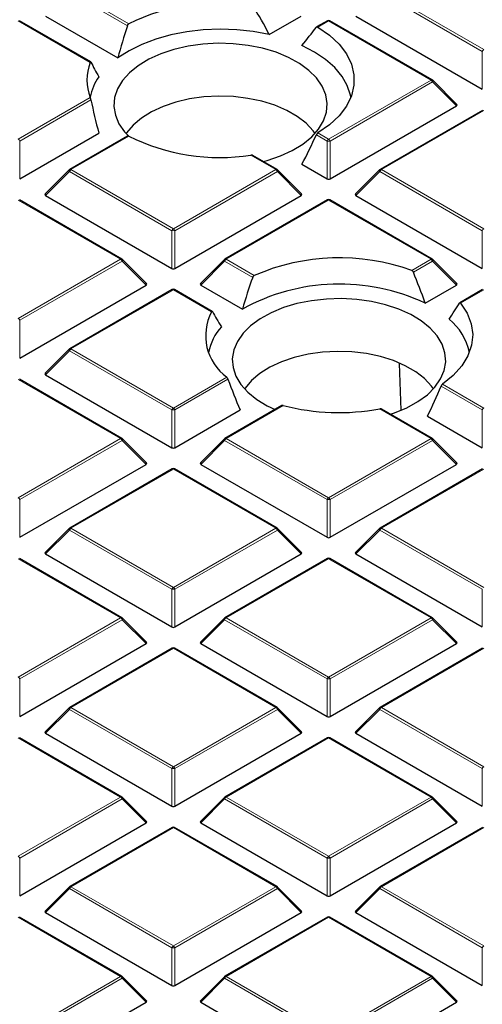
# Model space of a CAD drawing. Units: millimetres. Extents: x -42 to 437, y -35 to 369.
# Drawn here: x 286 to 296, y 179 to 199 of the extents above; entities that cross this region are included whole.
import ezdxf

# ---------------------------------------------------------------- set-up
doc = ezdxf.new("R2010")
doc.units = ezdxf.units.MM

msp = doc.modelspace()

# ---------------------------------------------------------------- linework, layer by layer
at = {"color": 8, "linetype": 'Continuous', "lineweight": 18}
for p, q in [((288.7017, 198.8989), (287.5143, 199.5844)), ((287.5449, 199.6225), (288.7315, 198.9375)), ((295.9788, 198.3718), (293.8783, 199.5844)), ((293.9089, 199.6225), (296.0094, 198.4099)), ((287.9417, 198.1448), (286.4635, 198.9982)), ((292.8274, 198.9982), (292.6078, 198.8714)), ((294.9279, 197.7856), (292.8274, 198.9982)), ((295.9788, 197.5991), (295.9788, 198.3718)), ((292.8274, 196.573), (294.9279, 197.7856)), ((294.9586, 197.7475), (292.858, 196.5349)), ((295.4485, 197.2576), (294.9586, 197.7475)), ((286.4635, 196.573), (287.9417, 197.4263)), ((287.9555, 197.3785), (286.4941, 196.5349)), ((296.0094, 197.1613), (293.9089, 195.9486)), ((286.4941, 196.5349), (286.4941, 195.7621)), ((288.7315, 196.6336), (287.5449, 195.9486)), ((292.7968, 196.5349), (292.5763, 196.6622)), ((292.6078, 196.6998), (292.8274, 196.573)), ((292.7968, 195.7621), (292.7968, 196.5349)), ((292.858, 196.5349), (292.858, 195.7621)), ((291.746, 195.9486), (291.2346, 196.2438)), ((287.5449, 195.9486), (289.6454, 194.736)), ((289.6454, 194.736), (291.746, 195.9486)), ((293.9089, 195.9486), (296.0094, 194.736)), ((287.5143, 195.9106), (287.0244, 195.4206)), ((289.6148, 194.698), (287.5143, 195.9106)), ((291.7766, 195.9106), (289.6761, 194.698)), ((292.2665, 195.4206), (291.7766, 195.9106)), ((293.8783, 195.9106), (293.3884, 195.4206)), ((295.9788, 194.698), (293.8783, 195.9106)), ((288.564, 194.1117), (286.4635, 195.3243)), ((292.8274, 195.3243), (290.7269, 194.1117)), ((294.9279, 194.1117), (292.8274, 195.3243)), ((289.6148, 193.9252), (289.6148, 194.698)), ((289.6761, 194.698), (289.6761, 193.9252)), ((295.9788, 193.9252), (295.9788, 194.698)), ((286.4635, 192.8991), (288.564, 194.1117)), ((290.7269, 194.1117), (291.3036, 193.7788)), ((294.5311, 193.8827), (294.9279, 194.1117)), ((288.5946, 194.0736), (286.4941, 192.861)), ((289.0845, 193.5837), (288.5946, 194.0736)), ((290.6963, 194.0736), (290.2064, 193.5837)), ((291.2717, 193.7415), (290.6963, 194.0736)), ((294.9586, 194.0736), (294.5665, 193.8473)), ((295.4485, 193.5837), (294.9586, 194.0736)), ((289.6454, 193.4874), (287.5449, 192.2748)), ((290.4284, 193.0354), (289.6454, 193.4874)), ((296.0094, 193.4874), (295.5339, 193.2129)), ((286.4941, 192.861), (286.4941, 192.0883)), ((287.5143, 192.2367), (287.0244, 191.7468)), ((289.6148, 191.0241), (287.5143, 192.2367)), ((287.5449, 192.2748), (289.6454, 191.0622)), ((289.6454, 191.0622), (290.7389, 191.6934)), ((288.564, 190.4379), (286.4635, 191.6505)), ((290.7648, 191.6526), (289.6761, 191.0241)), ((295.9788, 191.0241), (295.1331, 191.5123)), ((295.1625, 191.5511), (296.0094, 191.0622)), ((291.8991, 191.1146), (290.7269, 190.4379)), ((289.6148, 190.2514), (289.6148, 191.0241)), ((289.6761, 191.0241), (289.6761, 190.2514)), ((294.9279, 190.4379), (293.8748, 191.0459)), ((295.9788, 190.2514), (295.9788, 191.0241)), ((286.4635, 189.2253), (288.564, 190.4379)), ((288.5946, 190.3998), (286.4941, 189.1872)), ((289.0845, 189.9099), (288.5946, 190.3998)), ((290.6963, 190.3998), (290.2064, 189.9099)), ((292.7968, 189.1872), (290.6963, 190.3998)), ((290.7269, 190.4379), (292.8274, 189.2253)), ((292.8274, 189.2253), (294.9279, 190.4379)), ((294.9586, 190.3998), (292.858, 189.1872)), ((295.4485, 189.9099), (294.9586, 190.3998)), ((289.6454, 189.8136), (287.5449, 188.601)), ((291.746, 188.601), (289.6454, 189.8136)), ((296.0094, 189.8136), (293.9089, 188.601)), ((286.4941, 189.1872), (286.4941, 188.4145)), ((292.7968, 188.4145), (292.7968, 189.1872)), ((292.858, 189.1872), (292.858, 188.4145)), ((287.5143, 188.5629), (287.0244, 188.073)), ((289.6148, 187.3503), (287.5143, 188.5629)), ((287.5449, 188.601), (289.6454, 187.3884)), ((289.6454, 187.3884), (291.746, 188.601)), ((291.7766, 188.5629), (289.6761, 187.3503)), ((292.2665, 188.073), (291.7766, 188.5629)), ((293.8783, 188.5629), (293.3884, 188.073)), ((295.9788, 187.3503), (293.8783, 188.5629)), ((293.9089, 188.601), (296.0094, 187.3884)), ((288.564, 186.7641), (286.4635, 187.9767)), ((292.8274, 187.9767), (290.7269, 186.7641)), ((294.9279, 186.7641), (292.8274, 187.9767)), ((289.6148, 186.5775), (289.6148, 187.3503)), ((289.6761, 187.3503), (289.6761, 186.5775)), ((295.9788, 186.5775), (295.9788, 187.3503)), ((286.4635, 185.5515), (288.564, 186.7641)), ((288.5946, 186.726), (286.4941, 185.5134)), ((289.0845, 186.236), (288.5946, 186.726)), ((290.6963, 186.726), (290.2064, 186.236)), ((292.7968, 185.5134), (290.6963, 186.726)), ((290.7269, 186.7641), (292.8274, 185.5515)), ((292.8274, 185.5515), (294.9279, 186.7641)), ((294.9586, 186.726), (292.858, 185.5134)), ((295.4485, 186.236), (294.9586, 186.726)), ((289.6454, 186.1397), (287.5449, 184.9271)), ((291.746, 184.9271), (289.6454, 186.1397)), ((296.0094, 186.1397), (293.9089, 184.9271)), ((286.4941, 185.5134), (286.4941, 184.7406)), ((292.7968, 184.7406), (292.7968, 185.5134)), ((292.858, 185.5134), (292.858, 184.7406)), ((287.5143, 184.8891), (287.0244, 184.3991)), ((289.6148, 183.6764), (287.5143, 184.8891)), ((287.5449, 184.9271), (289.6454, 183.7145)), ((289.6454, 183.7145), (291.746, 184.9271)), ((291.7766, 184.8891), (289.6761, 183.6764)), ((292.2665, 184.3991), (291.7766, 184.8891)), ((293.8783, 184.8891), (293.3884, 184.3991)), ((295.9788, 183.6764), (293.8783, 184.8891)), ((293.9089, 184.9271), (296.0094, 183.7145)), ((288.564, 183.0902), (286.4635, 184.3028)), ((292.8274, 184.3028), (290.7269, 183.0902)), ((294.9279, 183.0902), (292.8274, 184.3028)), ((289.6148, 182.9037), (289.6148, 183.6764)), ((289.6761, 183.6764), (289.6761, 182.9037)), ((295.9788, 182.9037), (295.9788, 183.6764)), ((286.4635, 181.8776), (288.564, 183.0902)), ((288.5946, 183.0521), (286.4941, 181.8395)), ((289.0845, 182.5622), (288.5946, 183.0521)), ((290.6963, 183.0521), (290.2064, 182.5622)), ((292.7968, 181.8395), (290.6963, 183.0521)), ((290.7269, 183.0902), (292.8274, 181.8776)), ((292.8274, 181.8776), (294.9279, 183.0902)), ((294.9586, 183.0521), (292.858, 181.8395)), ((295.4485, 182.5622), (294.9586, 183.0521)), ((289.6454, 182.4659), (287.5449, 181.2533)), ((291.746, 181.2533), (289.6454, 182.4659)), ((296.0094, 182.4659), (293.9089, 181.2533)), ((286.4941, 181.8395), (286.4941, 181.0668)), ((292.7968, 181.0668), (292.7968, 181.8395)), ((292.858, 181.8395), (292.858, 181.0668)), ((287.5143, 181.2152), (287.0244, 180.7253)), ((289.6148, 180.0026), (287.5143, 181.2152)), ((287.5449, 181.2533), (289.6454, 180.0407)), ((289.6454, 180.0407), (291.746, 181.2533)), ((291.7766, 181.2152), (289.6761, 180.0026)), ((292.2665, 180.7253), (291.7766, 181.2152)), ((293.8783, 181.2152), (293.3884, 180.7253)), ((295.9788, 180.0026), (293.8783, 181.2152)), ((293.9089, 181.2533), (296.0094, 180.0407)), ((288.564, 179.4164), (286.4635, 180.629)), ((292.8274, 180.629), (290.7269, 179.4164)), ((294.9279, 179.4164), (292.8274, 180.629)), ((289.6148, 179.2299), (289.6148, 180.0026)), ((289.6761, 180.0026), (289.6761, 179.2299)), ((295.9788, 179.2299), (295.9788, 180.0026)), ((286.4635, 178.2038), (288.564, 179.4164)), ((288.5946, 179.3783), (286.4941, 178.1657)), ((289.0845, 178.8884), (288.5946, 179.3783)), ((290.6963, 179.3783), (290.2064, 178.8884)), ((292.7968, 178.1657), (290.6963, 179.3783)), ((290.7269, 179.4164), (292.8274, 178.2038)), ((292.8274, 178.2038), (294.9279, 179.4164)), ((294.9586, 179.3783), (292.858, 178.1657)), ((295.4485, 178.8884), (294.9586, 179.3783))]:
    msp.add_line(p, q, dxfattribs=at)
at = {"color": 7, "linetype": 'Continuous', "lineweight": 25}
for p, q in [((287.9525, 198.1555), (286.4885, 199.0006)), ((287.0244, 199.0945), (288.5063, 198.239)), ((291.6104, 198.7157), (292.2665, 199.0945)), ((292.8024, 199.0006), (292.5824, 198.8736)), ((294.9529, 197.788), (292.8524, 199.0006)), ((293.3884, 199.0945), (295.9788, 197.5991)), ((295.4564, 197.287), (294.9633, 197.7801)), ((292.858, 195.7621), (295.4485, 197.2576)), ((295.9844, 197.1637), (293.8839, 195.9511)), ((286.4941, 195.7621), (288.117, 196.6991)), ((288.7068, 196.6363), (287.5199, 195.9511)), ((291.771, 195.9511), (291.2737, 196.2382)), ((287.5096, 195.9432), (287.0165, 195.4501)), ((292.2744, 195.4501), (291.7813, 195.9432)), ((292.2818, 196.0594), (292.7968, 195.7621)), ((293.8735, 195.9432), (293.3805, 195.4501)), ((288.589, 194.1142), (286.4885, 195.3268)), ((287.0244, 195.4206), (289.6148, 193.9252)), ((289.6761, 193.9252), (292.2665, 195.4206)), ((292.8024, 195.3268), (290.7019, 194.1142)), ((294.9529, 194.1142), (292.8524, 195.3268)), ((293.3884, 195.4206), (295.9788, 193.9252)), ((289.0924, 193.6132), (288.5993, 194.1063)), ((290.6916, 194.1063), (290.1985, 193.6132)), ((295.4564, 193.6132), (294.9633, 194.1063)), ((286.4941, 192.0883), (289.0845, 193.5837)), ((290.2064, 193.5837), (291.0589, 193.0916)), ((294.8065, 193.2131), (295.4485, 193.5837)), ((289.6205, 193.4899), (287.5199, 192.2773)), ((290.4418, 193.0446), (289.6704, 193.4899)), ((295.9844, 193.4899), (295.5169, 193.22)), ((287.5096, 192.2693), (287.0165, 191.7763)), ((294.3175, 191.0223), (294.2779, 191.9735)), ((287.0244, 191.7468), (289.6148, 190.2514)), ((288.589, 190.4404), (286.4885, 191.653)), ((291.8661, 191.1124), (290.7019, 190.4404)), ((289.6761, 190.2514), (291.0147, 191.0242)), ((294.9529, 190.4404), (293.9113, 191.0417)), ((294.856, 190.8996), (295.9788, 190.2514)), ((289.0924, 189.9393), (288.5993, 190.4324)), ((290.6916, 190.4324), (290.1985, 189.9393)), ((295.4564, 189.9393), (294.9633, 190.4324)), ((286.4941, 188.4145), (289.0845, 189.9099)), ((290.2064, 189.9099), (292.7968, 188.4145)), ((292.858, 188.4145), (295.4485, 189.9099)), ((289.6205, 189.8161), (287.5199, 188.6035)), ((291.771, 188.6035), (289.6704, 189.8161)), ((295.9844, 189.8161), (293.8839, 188.6035)), ((287.5096, 188.5955), (287.0165, 188.1024)), ((292.2744, 188.1024), (291.7813, 188.5955)), ((293.8735, 188.5955), (293.3805, 188.1024)), ((287.0244, 188.073), (289.6148, 186.5775)), ((289.6761, 186.5775), (292.2665, 188.073)), ((293.3884, 188.073), (295.9788, 186.5775)), ((288.589, 186.7665), (286.4885, 187.9791)), ((292.8024, 187.9791), (290.7019, 186.7665)), ((294.9529, 186.7665), (292.8524, 187.9791)), ((289.0924, 186.2655), (288.5993, 186.7586)), ((290.6916, 186.7586), (290.1985, 186.2655)), ((295.4564, 186.2655), (294.9633, 186.7586)), ((286.4941, 184.7406), (289.0845, 186.236)), ((290.2064, 186.236), (292.7968, 184.7406)), ((292.858, 184.7406), (295.4485, 186.236)), ((289.6205, 186.1422), (287.5199, 184.9296)), ((291.771, 184.9296), (289.6704, 186.1422)), ((295.9844, 186.1422), (293.8839, 184.9296)), ((287.5096, 184.9217), (287.0165, 184.4286)), ((292.2744, 184.4286), (291.7813, 184.9217)), ((293.8735, 184.9217), (293.3805, 184.4286)), ((288.589, 183.0927), (286.4885, 184.3053)), ((287.0244, 184.3991), (289.6148, 182.9037)), ((289.6761, 182.9037), (292.2665, 184.3991)), ((292.8024, 184.3053), (290.7019, 183.0927)), ((294.9529, 183.0927), (292.8524, 184.3053)), ((293.3884, 184.3991), (295.9788, 182.9037)), ((289.0924, 182.5917), (288.5993, 183.0847)), ((290.6916, 183.0847), (290.1985, 182.5917)), ((295.4564, 182.5917), (294.9633, 183.0847)), ((286.4941, 181.0668), (289.0845, 182.5622)), ((289.6205, 182.4684), (287.5199, 181.2558)), ((291.771, 181.2558), (289.6704, 182.4684)), ((290.2064, 182.5622), (292.7968, 181.0668)), ((292.858, 181.0668), (295.4485, 182.5622)), ((295.9844, 182.4684), (293.8839, 181.2558)), ((287.5096, 181.2478), (287.0165, 180.7547)), ((292.2744, 180.7547), (291.7813, 181.2478)), ((293.8735, 181.2478), (293.3805, 180.7547)), ((288.589, 179.4189), (286.4885, 180.6315)), ((287.0244, 180.7253), (289.6148, 179.2299)), ((289.6761, 179.2299), (292.2665, 180.7253)), ((292.8024, 180.6315), (290.7019, 179.4189)), ((294.9529, 179.4189), (292.8524, 180.6315)), ((293.3884, 180.7253), (295.9788, 179.2299)), ((289.0924, 178.9178), (288.5993, 179.4109)), ((290.6916, 179.4109), (290.1985, 178.9178)), ((295.4564, 178.9178), (294.9633, 179.4109)), ((286.4941, 177.393), (289.0845, 178.8884)), ((290.2064, 178.8884), (292.7968, 177.393)), ((292.858, 177.393), (295.4485, 178.8884))]:
    msp.add_line(p, q, dxfattribs=at)
at = {"color": 7, "linetype": 'Continuous', "lineweight": 25, "flags": 128}
for points in [[(291.6104, 198.7157), (291.2835, 198.7775), (290.9455, 198.8147), (290.6021, 198.8267), (290.2589, 198.8132), (289.9214, 198.7745), (289.5953, 198.7113), (289.2858, 198.6245), (288.9981, 198.5156), (288.7368, 198.3864), (288.5063, 198.239)], [(292.6078, 198.8714), (292.8466, 198.7033), (293.0434, 198.518), (293.1943, 198.3188), (293.2965, 198.1096), (293.348, 197.8943), (293.348, 197.6769), (293.2965, 197.4615), (293.1943, 197.2523), (293.0434, 197.0532), (292.8466, 196.8678), (292.6078, 196.6998)], [(292.7253, 196.9484), (292.7844, 197.1253), (292.7992, 197.3053), (292.7695, 197.4846), (292.696, 197.6597), (292.58, 197.827), (292.4239, 197.983), (292.231, 198.1247), (292.0051, 198.249), (291.7509, 198.3535), (291.4734, 198.4361), (291.1785, 198.495), (290.872, 198.5291), (290.5603, 198.5377), (290.2496, 198.5206), (289.9463, 198.4781), (289.6565, 198.4111), (289.3862, 198.321), (289.1409, 198.2097), (288.9255, 198.0793), (288.7445, 197.9325), (288.6014, 197.7723), (288.4994, 197.6021), (288.4403, 197.4252), (288.4255, 197.2452), (288.4551, 197.0658), (288.5287, 196.8907), (288.6447, 196.7234), (288.7221, 196.6396)], [(293.2858, 197.4335), (293.2776, 197.4743), (293.2114, 197.67), (293.1022, 197.8592), (292.9518, 198.0388), (292.7628, 198.2058), (292.5382, 198.3573), (292.2818, 198.491)], [(292.5496, 196.6887), (292.5098, 196.7438), (292.3661, 196.8981), (292.1851, 197.0387), (291.9706, 197.1625), (291.7271, 197.267), (291.4599, 197.3499), (291.1746, 197.4095), (290.8773, 197.4444), (290.5744, 197.454), (290.2723, 197.4381), (289.9774, 197.3969), (289.696, 197.3313), (289.4342, 197.2428), (289.1975, 197.1333), (288.991, 197.005), (288.819, 196.8607), (288.6852, 196.7035), (288.6751, 196.6887)], [(291.4837, 196.1169), (291.5681, 196.1393), (291.8384, 196.2294), (292.0838, 196.3408), (292.2992, 196.4712), (292.4802, 196.618), (292.6232, 196.7781), (292.7253, 196.9484)], [(295.1536, 192.3704), (295.0515, 192.5407), (294.9085, 192.7008), (294.7274, 192.8476), (294.5121, 192.978), (294.2667, 193.0894), (293.9964, 193.1794), (293.7067, 193.2464), (293.4034, 193.2889), (293.0927, 193.306), (292.7809, 193.2974), (292.4745, 193.2633), (292.1795, 193.2044), (291.9021, 193.1219), (291.6479, 193.0173), (291.422, 192.893), (291.229, 192.7514), (291.073, 192.5953), (290.957, 192.4281), (290.8834, 192.253), (290.8537, 192.0736), (290.8686, 191.8936), (290.9277, 191.7167), (291.0297, 191.5465), (291.1728, 191.3863), (291.3538, 191.2395), (291.5692, 191.1091), (291.7286, 191.0331)], [(295.5339, 193.2129), (295.6683, 193.0065), (295.7518, 192.7913), (295.7826, 192.5715), (295.7603, 192.3513), (295.6851, 192.1351), (295.5586, 191.927), (295.3833, 191.7311), (295.1625, 191.5511)], [(294.0934, 190.9366), (294.1791, 190.9653), (294.4334, 191.0698), (294.6593, 191.1941), (294.8522, 191.3357), (295.0083, 191.4918), (295.1243, 191.659), (295.1978, 191.8341), (295.2275, 192.0135), (295.2127, 192.1935), (295.1536, 192.3704)], [(294.9779, 191.4571), (294.9381, 191.5122), (294.7944, 191.6664), (294.6134, 191.807), (294.3989, 191.9308), (294.1554, 192.0353), (293.8882, 192.1183), (293.6029, 192.1778), (293.3056, 192.2128), (293.0027, 192.2224), (292.7005, 192.2064), (292.4057, 192.1652), (292.1243, 192.0997), (291.8625, 192.0112), (291.6258, 191.9016), (291.4193, 191.7733), (291.2473, 191.629), (291.1135, 191.4718), (291.1034, 191.4571)]]:
    msp.add_lwpolyline(points, dxfattribs=at)
at = {"color": 8, "linetype": 'Continuous', "lineweight": 18, "flags": 128}
for points in [[(294.9633, 197.7801), (294.9646, 197.7785), (294.9661, 197.7749), (294.9667, 197.7706), (294.9661, 197.7655), (294.9646, 197.7598), (294.962, 197.7538), (294.9586, 197.7475)], [(287.5143, 195.9106), (287.5108, 195.9169), (287.5083, 195.9229), (287.5067, 195.9286), (287.5062, 195.9336), (287.5067, 195.938), (287.5083, 195.9416), (287.5096, 195.9432)], [(291.7813, 195.9432), (291.7826, 195.9416), (291.7842, 195.938), (291.7847, 195.9336), (291.7842, 195.9286), (291.7826, 195.9229), (291.7801, 195.9169), (291.7766, 195.9106)], [(293.8783, 195.9106), (293.8748, 195.9169), (293.8722, 195.9229), (293.8707, 195.9286), (293.8702, 195.9336), (293.8707, 195.938), (293.8722, 195.9416), (293.8735, 195.9432)], [(288.5993, 194.1063), (288.6006, 194.1047), (288.6022, 194.1011), (288.6027, 194.0967), (288.6022, 194.0916), (288.6006, 194.086), (288.5981, 194.0799), (288.5946, 194.0736)], [(290.6963, 194.0736), (290.6928, 194.0799), (290.6903, 194.086), (290.6887, 194.0916), (290.6882, 194.0967), (290.6887, 194.1011), (290.6903, 194.1047), (290.6916, 194.1063)], [(294.9633, 194.1063), (294.9646, 194.1047), (294.9661, 194.1011), (294.9667, 194.0967), (294.9661, 194.0916), (294.9646, 194.086), (294.962, 194.0799), (294.9586, 194.0736)], [(287.5143, 192.2367), (287.5108, 192.243), (287.5083, 192.2491), (287.5067, 192.2547), (287.5062, 192.2598), (287.5067, 192.2642), (287.5083, 192.2678), (287.5096, 192.2693)], [(288.5993, 190.4324), (288.6006, 190.4308), (288.6022, 190.4273), (288.6027, 190.4229), (288.6022, 190.4178), (288.6006, 190.4122), (288.5981, 190.4061), (288.5946, 190.3998)], [(290.6963, 190.3998), (290.6928, 190.4061), (290.6903, 190.4122), (290.6887, 190.4178), (290.6882, 190.4229), (290.6887, 190.4273), (290.6903, 190.4308), (290.6916, 190.4324)], [(294.9633, 190.4324), (294.9646, 190.4308), (294.9661, 190.4273), (294.9667, 190.4229), (294.9661, 190.4178), (294.9646, 190.4122), (294.962, 190.4061), (294.9586, 190.3998)], [(287.5143, 188.5629), (287.5108, 188.5692), (287.5083, 188.5752), (287.5067, 188.5809), (287.5062, 188.586), (287.5067, 188.5904), (287.5083, 188.5939), (287.5096, 188.5955)], [(291.7813, 188.5955), (291.7826, 188.5939), (291.7842, 188.5904), (291.7847, 188.586), (291.7842, 188.5809), (291.7826, 188.5752), (291.7801, 188.5692), (291.7766, 188.5629)], [(293.8783, 188.5629), (293.8748, 188.5692), (293.8722, 188.5752), (293.8707, 188.5809), (293.8702, 188.586), (293.8707, 188.5904), (293.8722, 188.5939), (293.8735, 188.5955)], [(288.5993, 186.7586), (288.6006, 186.757), (288.6022, 186.7534), (288.6027, 186.7491), (288.6022, 186.744), (288.6006, 186.7383), (288.5981, 186.7323), (288.5946, 186.726)], [(290.6963, 186.726), (290.6928, 186.7323), (290.6903, 186.7383), (290.6887, 186.744), (290.6882, 186.7491), (290.6887, 186.7534), (290.6903, 186.757), (290.6916, 186.7586)], [(294.9633, 186.7586), (294.9646, 186.757), (294.9661, 186.7534), (294.9667, 186.7491), (294.9661, 186.744), (294.9646, 186.7383), (294.962, 186.7323), (294.9586, 186.726)], [(287.5143, 184.8891), (287.5108, 184.8954), (287.5083, 184.9014), (287.5067, 184.9071), (287.5062, 184.9121), (287.5067, 184.9165), (287.5083, 184.9201), (287.5096, 184.9217)], [(291.7813, 184.9217), (291.7826, 184.9201), (291.7842, 184.9165), (291.7847, 184.9121), (291.7842, 184.9071), (291.7826, 184.9014), (291.7801, 184.8954), (291.7766, 184.8891)], [(293.8783, 184.8891), (293.8748, 184.8954), (293.8722, 184.9014), (293.8707, 184.9071), (293.8702, 184.9121), (293.8707, 184.9165), (293.8722, 184.9201), (293.8735, 184.9217)], [(288.5993, 183.0847), (288.6006, 183.0832), (288.6022, 183.0796), (288.6027, 183.0752), (288.6022, 183.0701), (288.6006, 183.0645), (288.5981, 183.0584), (288.5946, 183.0521)], [(290.6963, 183.0521), (290.6928, 183.0584), (290.6903, 183.0645), (290.6887, 183.0701), (290.6882, 183.0752), (290.6887, 183.0796), (290.6903, 183.0832), (290.6916, 183.0847)], [(294.9633, 183.0847), (294.9646, 183.0832), (294.9661, 183.0796), (294.9667, 183.0752), (294.9661, 183.0701), (294.9646, 183.0645), (294.962, 183.0584), (294.9586, 183.0521)], [(287.5143, 181.2152), (287.5108, 181.2215), (287.5083, 181.2276), (287.5067, 181.2332), (287.5062, 181.2383), (287.5067, 181.2427), (287.5083, 181.2462), (287.5096, 181.2478)], [(291.7813, 181.2478), (291.7826, 181.2462), (291.7842, 181.2427), (291.7847, 181.2383), (291.7842, 181.2332), (291.7826, 181.2276), (291.7801, 181.2215), (291.7766, 181.2152)], [(293.8783, 181.2152), (293.8748, 181.2215), (293.8722, 181.2276), (293.8707, 181.2332), (293.8702, 181.2383), (293.8707, 181.2427), (293.8722, 181.2462), (293.8735, 181.2478)], [(288.5993, 179.4109), (288.6006, 179.4093), (288.6022, 179.4058), (288.6027, 179.4014), (288.6022, 179.3963), (288.6006, 179.3906), (288.5981, 179.3846), (288.5946, 179.3783)], [(290.6963, 179.3783), (290.6928, 179.3846), (290.6903, 179.3906), (290.6887, 179.3963), (290.6882, 179.4014), (290.6887, 179.4058), (290.6903, 179.4093), (290.6916, 179.4109)], [(294.9633, 179.4109), (294.9646, 179.4093), (294.9661, 179.4058), (294.9667, 179.4014), (294.9661, 179.3963), (294.9646, 179.3906), (294.962, 179.3846), (294.9586, 179.3783)]]:
    msp.add_lwpolyline(points, dxfattribs=at)
at = {"color": 7, "linetype": 'Continuous', "lineweight": 25}
for centre, radius, start, end in [((290.6042, 195.1433), 4.2312, 81.43116, 116.26996), ((292.8274, 198.9573), 0.05, 60.00269, 119.99731), ((288.8119, 197.7856), 0.9414, 157.56696, 202.43304), ((288.9796, 197.2367), 1.0592, 144.5246, 169.29355), ((294.9279, 197.7447), 0.05, 44.99845, 60.00269), ((290.6042, 200.4278), 4.2312, 243.73004, 278.56884), ((287.5449, 195.9078), 0.05, 119.99731, 135.00155), ((291.746, 195.9078), 0.05, 44.99845, 60.00269), ((293.9089, 195.9078), 0.05, 119.99731, 135.00155), ((292.8274, 195.2835), 0.05, 60.00269, 119.99731), ((288.564, 194.0709), 0.05, 44.99845, 60.00269), ((290.7269, 194.0709), 0.05, 119.99731, 135.00155), ((293.0481, 189.7661), 4.3755, 70.18824, 113.49705), ((294.9279, 194.0709), 0.05, 44.99845, 60.00269), ((289.6454, 193.4466), 0.05, 60.00269, 119.99731), ((293.0521, 189.4704), 4.1335, 64.88587, 118.82964), ((291.3614, 192.5444), 1.0543, 152.24124, 233.8145), ((291.4561, 191.9885), 1.1096, 138.22572, 168.91642), ((294.541, 191.9562), 1.1985, 11.82338, 50.79362), ((287.5449, 192.234), 0.05, 119.99731, 135.00155), ((293.0433, 195.5795), 4.6093, 255.62606, 280.39228), ((288.564, 190.3971), 0.05, 44.99845, 60.00269), ((290.7269, 190.3971), 0.05, 119.99731, 135.00155), ((294.9279, 190.3971), 0.05, 44.99845, 60.00269), ((289.6454, 189.7728), 0.05, 60.00269, 119.99731), ((287.5449, 188.5601), 0.05, 119.99731, 135.00155), ((291.746, 188.5601), 0.05, 44.99845, 60.00269), ((293.9089, 188.5601), 0.05, 119.99731, 135.00155), ((292.8274, 187.9358), 0.05, 60.00269, 119.99731), ((288.564, 186.7232), 0.05, 44.99845, 60.00269), ((290.7269, 186.7232), 0.05, 119.99731, 135.00155), ((294.9279, 186.7232), 0.05, 44.99845, 60.00269), ((289.6454, 186.0989), 0.05, 60.00269, 119.99731), ((287.5449, 184.8863), 0.05, 119.99731, 135.00155), ((291.746, 184.8863), 0.05, 44.99845, 60.00269), ((293.9089, 184.8863), 0.05, 119.99731, 135.00155), ((292.8274, 184.262), 0.05, 60.00269, 119.99731), ((288.564, 183.0494), 0.05, 44.99845, 60.00269), ((290.7269, 183.0494), 0.05, 119.99731, 135.00155), ((294.9279, 183.0494), 0.05, 44.99845, 60.00269), ((289.6454, 182.4251), 0.05, 60.00269, 119.99731), ((287.5449, 181.2125), 0.05, 119.99731, 135.00155), ((291.746, 181.2125), 0.05, 44.99845, 60.00269), ((293.9089, 181.2125), 0.05, 119.99731, 135.00155), ((292.8274, 180.5882), 0.05, 60.00269, 119.99731), ((288.564, 179.3756), 0.05, 44.99845, 60.00269), ((290.7269, 179.3756), 0.05, 119.99731, 135.00155), ((294.9279, 179.3756), 0.05, 44.99845, 60.00269)]:
    msp.add_arc(centre, radius, start, end, dxfattribs=at)
at = {"color": 8, "linetype": 'Continuous', "lineweight": 18}
for centre, radius, start, end in [((292.8128, 198.9776), 0.0253, 54.53278, 114.15676), ((292.8421, 198.9776), 0.0253, 65.84324, 125.46722), ((296.0508, 198.3453), 0.0767, 122.63797, 159.77289), ((294.9426, 197.765), 0.0253, 65.84324, 125.46722), ((294.8866, 197.7209), 0.0767, 20.22711, 57.36203), ((286.4221, 196.5083), 0.0767, 20.22711, 57.36203), ((292.8688, 196.5083), 0.0767, 122.63797, 159.77289), ((292.8274, 195.9018), 0.6338, 87.23102, 92.76898), ((292.786, 196.5083), 0.0767, 20.22711, 57.36203), ((287.5863, 195.884), 0.0767, 122.63797, 159.77289), ((287.5303, 195.9281), 0.0253, 54.53278, 114.15676), ((291.7606, 195.9281), 0.0253, 65.84324, 125.46722), ((291.7046, 195.884), 0.0767, 20.22711, 57.36203), ((293.9503, 195.884), 0.0767, 122.63797, 159.77289), ((293.8942, 195.9281), 0.0253, 54.53278, 114.15676), ((292.8128, 195.3038), 0.0253, 54.53278, 114.15676), ((292.8421, 195.3038), 0.0253, 65.84324, 125.46722), ((289.6868, 194.6714), 0.0767, 122.63797, 159.77289), ((289.6041, 194.6714), 0.0767, 20.22711, 57.36203), ((296.0508, 194.6714), 0.0767, 122.63797, 159.77289), ((289.6454, 194.0649), 0.6338, 87.23102, 92.76898), ((288.5786, 194.0912), 0.0253, 65.84324, 125.46722), ((288.5226, 194.0471), 0.0767, 20.22711, 57.36203), ((290.7683, 194.0471), 0.0767, 122.63797, 159.77289), ((290.7123, 194.0912), 0.0253, 54.53278, 114.15676), ((294.9426, 194.0912), 0.0253, 65.84324, 125.46722), ((294.8866, 194.0471), 0.0767, 20.22711, 57.36203), ((289.6308, 193.4668), 0.0253, 54.53278, 114.15676), ((289.6601, 193.4668), 0.0253, 65.84324, 125.46722), ((286.4221, 192.8345), 0.0767, 20.22711, 57.36203), ((287.5863, 192.2102), 0.0767, 122.63797, 159.77289), ((287.5303, 192.2542), 0.0253, 54.53278, 114.15676), ((289.6868, 190.9976), 0.0767, 122.63797, 159.77289), ((289.6454, 190.3911), 0.6338, 87.23102, 92.76898), ((289.6041, 190.9976), 0.0767, 20.22711, 57.36203), ((296.0508, 190.9976), 0.0767, 122.63797, 159.77289), ((288.5786, 190.4173), 0.0253, 65.84324, 125.46722), ((288.5226, 190.3733), 0.0767, 20.22711, 57.36203), ((290.7683, 190.3733), 0.0767, 122.63797, 159.77289), ((290.7123, 190.4173), 0.0253, 54.53278, 114.15676), ((294.9426, 190.4173), 0.0253, 65.84324, 125.46722), ((294.8866, 190.3733), 0.0767, 20.22711, 57.36203), ((289.6308, 189.793), 0.0253, 54.53278, 114.15676), ((289.6601, 189.793), 0.0253, 65.84324, 125.46722), ((286.4221, 189.1607), 0.0767, 20.22711, 57.36203), ((292.8688, 189.1607), 0.0767, 122.63797, 159.77289), ((292.8274, 188.5541), 0.6338, 87.23102, 92.76898), ((292.786, 189.1607), 0.0767, 20.22711, 57.36203), ((287.5863, 188.5364), 0.0767, 122.63797, 159.77289), ((287.5303, 188.5804), 0.0253, 54.53278, 114.15676), ((291.7606, 188.5804), 0.0253, 65.84324, 125.46722), ((291.7046, 188.5364), 0.0767, 20.22711, 57.36203), ((293.9503, 188.5364), 0.0767, 122.63797, 159.77289), ((293.8942, 188.5804), 0.0253, 54.53278, 114.15676), ((292.8128, 187.9561), 0.0253, 54.53278, 114.15676), ((292.8421, 187.9561), 0.0253, 65.84324, 125.46722), ((289.6868, 187.3238), 0.0767, 122.63797, 159.77289), ((289.6454, 186.7172), 0.6338, 87.23102, 92.76898), ((289.6041, 187.3238), 0.0767, 20.22711, 57.36203), ((288.5786, 186.7435), 0.0253, 65.84324, 125.46722), ((288.5226, 186.6994), 0.0767, 20.22711, 57.36203), ((290.7683, 186.6994), 0.0767, 122.63797, 159.77289), ((290.7123, 186.7435), 0.0253, 54.53278, 114.15676), ((294.9426, 186.7435), 0.0253, 65.84324, 125.46722), ((294.8866, 186.6994), 0.0767, 20.22711, 57.36203), ((289.6308, 186.1192), 0.0253, 54.53278, 114.15676), ((289.6601, 186.1192), 0.0253, 65.84324, 125.46722), ((286.4221, 185.4868), 0.0767, 20.22711, 57.36203), ((292.8688, 185.4868), 0.0767, 122.63797, 159.77289), ((292.8274, 184.8803), 0.6338, 87.23102, 92.76898), ((292.786, 185.4868), 0.0767, 20.22711, 57.36203), ((287.5863, 184.8625), 0.0767, 122.63797, 159.77289), ((287.5303, 184.9066), 0.0253, 54.53278, 114.15676), ((291.7606, 184.9066), 0.0253, 65.84324, 125.46722), ((291.7046, 184.8625), 0.0767, 20.22711, 57.36203), ((293.9503, 184.8625), 0.0767, 122.63797, 159.77289), ((293.8942, 184.9066), 0.0253, 54.53278, 114.15676), ((292.8128, 184.2822), 0.0253, 54.53278, 114.15676), ((292.8421, 184.2822), 0.0253, 65.84324, 125.46722), ((289.6868, 183.6499), 0.0767, 122.63797, 159.77289), ((289.6454, 183.0434), 0.6338, 87.23102, 92.76898), ((289.6041, 183.6499), 0.0767, 20.22711, 57.36203), ((296.0508, 183.6499), 0.0767, 122.63797, 159.77289), ((288.5786, 183.0696), 0.0253, 65.84324, 125.46722), ((288.5226, 183.0256), 0.0767, 20.22711, 57.36203), ((290.7683, 183.0256), 0.0767, 122.63797, 159.77289), ((290.7123, 183.0696), 0.0253, 54.53278, 114.15676), ((294.9426, 183.0696), 0.0253, 65.84324, 125.46722), ((294.8866, 183.0256), 0.0767, 20.22711, 57.36203), ((289.6308, 182.4453), 0.0253, 54.53278, 114.15676), ((289.6601, 182.4453), 0.0253, 65.84324, 125.46722), ((286.4221, 181.813), 0.0767, 20.22711, 57.36203), ((292.8688, 181.813), 0.0767, 122.63797, 159.77289), ((292.8274, 181.2065), 0.6338, 87.23102, 92.76898), ((292.786, 181.813), 0.0767, 20.22711, 57.36203), ((287.5863, 181.1887), 0.0767, 122.63797, 159.77289), ((287.5303, 181.2327), 0.0253, 54.53278, 114.15676), ((291.7606, 181.2327), 0.0253, 65.84324, 125.46722), ((291.7046, 181.1887), 0.0767, 20.22711, 57.36203), ((293.9503, 181.1887), 0.0767, 122.63797, 159.77289), ((293.8942, 181.2327), 0.0253, 54.53278, 114.15676), ((292.8128, 180.6084), 0.0253, 54.53278, 114.15676), ((292.8421, 180.6084), 0.0253, 65.84324, 125.46722), ((289.6868, 179.9761), 0.0767, 122.63797, 159.77289), ((289.6454, 179.3695), 0.6338, 87.23102, 92.76898), ((289.6041, 179.9761), 0.0767, 20.22711, 57.36203), ((296.0508, 179.9761), 0.0767, 122.63797, 159.77289), ((288.5786, 179.3958), 0.0253, 65.84324, 125.46722), ((288.5226, 179.3518), 0.0767, 20.22711, 57.36203), ((290.7683, 179.3518), 0.0767, 122.63797, 159.77289), ((290.7123, 179.3958), 0.0253, 54.53278, 114.15676), ((294.9426, 179.3958), 0.0253, 65.84324, 125.46722), ((294.8866, 179.3518), 0.0767, 20.22711, 57.36203)]:
    msp.add_arc(centre, radius, start, end, dxfattribs=at)
at = {"color": 7, "linetype": 'Continuous', "lineweight": 25}
for centre, major_axis, ratio, start_param, end_param in [((290.3352, 196.4922), (-1.6874, 4.7791), 0.406052, 5.0486018, 5.1903697), ((290.9122, 198.4847), (1.8257, 5.171), 0.406052, 1.6338105, 1.7602388), ((290.9122, 198.1385), (2.717, 2.984), 0.2009485, 5.0098409, 5.1362692), ((290.3352, 196.1723), (-2.5111, 2.7579), 0.2009485, 0.6059213, 0.7476892), ((290.3352, 196.4922), (-1.6874, 4.7791), 0.406052, 1.2437844, 1.3855522), ((295.3974, 197.2752), (0.0645, 0), 0.4471651, 5.6241273, 6.9422433), ((290.9122, 198.4847), (1.8257, 5.171), 0.406052, 4.3719778, 4.4984061), ((292.8274, 195.7916), (0.05, 0), 0.7452752, 4.0533309, 5.371447), ((287.0754, 195.4383), (0.0645, 0), 0.4471651, 2.4825346, 3.8006507), ((292.2154, 195.4383), (0.0645, 0), 0.4471651, 5.6241273, 6.9422433), ((293.4394, 195.4383), (0.0645, 0), 0.4471651, 2.4825346, 3.8006507), ((289.6454, 193.9547), (0.05, 0), 0.7452752, 4.0533309, 5.371447), ((293.3373, 192.9746), (1.8064, 5.1162), 0.406052, 1.5642637, 1.6905545), ((292.7489, 192.5352), (-1.7759, 5.0298), 0.406052, 4.7037984, 4.8311675), ((289.0335, 193.6014), (0.0645, 0), 0.4471651, 5.6241273, 6.9422433), ((290.2574, 193.6014), (0.0645, 0), 0.4471651, 2.4825346, 3.8006507), ((295.3974, 193.6014), (0.0645, 0), 0.4471651, 5.6241273, 6.9422433), ((293.3259, 191.6489), (2.5853, 2.8394), 0.2009485, 5.3358597, 5.4670946), ((292.7603, 191.2154), (-2.5399, 2.7895), 0.2009485, 0.690577, 0.827328), ((287.0754, 191.7645), (0.0645, 0), 0.4471651, 2.4825346, 3.8006507), ((292.7489, 192.5352), (-1.7759, 5.0298), 0.406052, 1.6029865, 1.7303556), ((293.3373, 192.9746), (1.8064, 5.1162), 0.406052, 4.441662, 4.5679529), ((289.6454, 190.2808), (0.05, 0), 0.7452752, 4.0533309, 5.371447), ((289.0335, 189.9276), (0.0645, 0), 0.4471651, 5.6241273, 6.9422433), ((290.2574, 189.9276), (0.0645, 0), 0.4471651, 2.4825346, 3.8006507), ((295.3974, 189.9276), (0.0645, 0), 0.4471651, 5.6241273, 6.9422433), ((292.8274, 188.4439), (0.05, 0), 0.7452752, 4.0533309, 5.371447), ((287.0754, 188.0906), (0.0645, 0), 0.4471651, 2.4825346, 3.8006507), ((292.2154, 188.0906), (0.0645, 0), 0.4471651, 5.6241273, 6.9422433), ((293.4394, 188.0906), (0.0645, 0), 0.4471651, 2.4825346, 3.8006507), ((289.6454, 186.607), (0.05, 0), 0.7452752, 4.0533309, 5.371447), ((289.0335, 186.2537), (0.0645, 0), 0.4471651, 5.6241273, 6.9422433), ((290.2574, 186.2537), (0.0645, 0), 0.4471651, 2.4825346, 3.8006507), ((295.3974, 186.2537), (0.0645, 0), 0.4471651, 5.6241273, 6.9422433), ((292.8274, 184.7701), (0.05, 0), 0.7452752, 4.0533309, 5.371447), ((287.0754, 184.4168), (0.0645, 0), 0.4471651, 2.4825346, 3.8006507), ((292.2154, 184.4168), (0.0645, 0), 0.4471651, 5.6241273, 6.9422433), ((293.4394, 184.4168), (0.0645, 0), 0.4471651, 2.4825346, 3.8006507), ((289.6454, 182.9332), (0.05, 0), 0.7452752, 4.0533309, 5.371447), ((289.0335, 182.5799), (0.0645, 0), 0.4471651, 5.6241273, 6.9422433), ((290.2574, 182.5799), (0.0645, 0), 0.4471651, 2.4825346, 3.8006507), ((295.3974, 182.5799), (0.0645, 0), 0.4471651, 5.6241273, 6.9422433), ((292.8274, 181.0963), (0.05, 0), 0.7452752, 4.0533309, 5.371447), ((287.0754, 180.743), (0.0645, 0), 0.4471651, 2.4825346, 3.8006507), ((292.2154, 180.743), (0.0645, 0), 0.4471651, 5.6241273, 6.9422433), ((293.4394, 180.743), (0.0645, 0), 0.4471651, 2.4825346, 3.8006507), ((289.6454, 179.2593), (0.05, 0), 0.7452752, 4.0533309, 5.371447), ((289.0335, 178.906), (0.0645, 0), 0.4471651, 5.6241273, 6.9422433), ((290.2574, 178.906), (0.0645, 0), 0.4471651, 2.4825346, 3.8006507), ((295.3974, 178.906), (0.0645, 0), 0.4471651, 5.6241273, 6.9422433)]:
    msp.add_ellipse(centre, major_axis=major_axis, ratio=ratio, start_param=start_param, end_param=end_param, dxfattribs=at)
for points, knots in [([(286.5773, 227.078), (286.2802, 227.018), (285.4192, 226.8443), (284.0042, 226.5402), (282.3375, 226.1588), (280.6859, 225.7558), (279.0499, 225.3318), (277.4302, 224.887), (275.8278, 224.4215), (274.2433, 223.9355), (272.6776, 223.4293), (271.1313, 222.903), (269.6053, 222.3571), (268.1003, 221.7916), (266.617, 221.2069), (265.1561, 220.6033), (263.7184, 219.9809), (262.3046, 219.3402), (260.9152, 218.6813), (259.5511, 218.0047), (258.2129, 217.3106), (256.9012, 216.5993), (255.6167, 215.8712), (254.36, 215.1266), (253.1318, 214.3658), (251.9326, 213.5893), (250.7631, 212.7974), (249.6238, 211.9904), (248.5153, 211.1687), (247.4381, 210.3328), (246.3929, 209.4829), (245.3801, 208.6197), (244.4003, 207.7433), (243.4539, 206.8544), (242.5415, 205.9532), (241.6635, 205.0403), (240.8203, 204.1162), (240.0124, 203.1812), (239.2403, 202.2358), (238.5043, 201.2806), (237.8047, 200.316), (237.1421, 199.3425), (236.5166, 198.3607), (235.9286, 197.371), (235.3784, 196.374), (234.8663, 195.3701), (234.3925, 194.3599), (233.9572, 193.344), (233.5606, 192.3229), (233.203, 191.297), (232.8843, 190.267), (232.6048, 189.2333), (232.3645, 188.1964), (232.1639, 187.1569), (232.0014, 186.1153), (231.8832, 185.072), (231.8185, 184.3743), (231.8041, 184.0243), (231.804, 184.0227)], [0, 0, 0, 0, 0.0096733, 0.0280369, 0.0464014, 0.0647669, 0.0831334, 0.1015009, 0.1198694, 0.1382391, 0.1566098, 0.1749818, 0.1933549, 0.2117293, 0.2301048, 0.2484816, 0.2668596, 0.2852388, 0.3036192, 0.3220007, 0.3403833, 0.3587668, 0.3771512, 0.3955364, 0.4139222, 0.4323085, 0.4506949, 0.4690812, 0.4874672, 0.5058524, 0.5242364, 0.5426189, 0.5609993, 0.5793772, 0.5977519, 0.6161228, 0.6344892, 0.6528505, 0.6712058, 0.6895544, 0.7078954, 0.7262281, 0.7445517, 0.7628654, 0.7811685, 0.7994605, 0.8177408, 0.8360091, 0.8542652, 0.8725091, 0.8907409, 0.9089611, 0.9271704, 0.9453695, 0.9635597, 0.9817422, 0.9999185, 1, 1, 1, 1]), ([(288.7017, 198.8989), (288.7038, 198.9041), (288.7079, 198.9145), (288.7185, 198.9287), (288.727, 198.9345), (288.7315, 198.9375)], [0, 0, 0, 0, 0.32127149, 0.6431351, 1, 1, 1, 1]), ([(292.5763, 198.8681), (292.5789, 198.8706), (292.584, 198.8757), (292.5953, 198.8772), (292.6035, 198.8734), (292.6078, 198.8714)], [0, 0, 0, 0, 0.32127149, 0.6431351, 1, 1, 1, 1]), ([(287.9417, 198.1448), (287.9437, 198.1488), (287.9472, 198.1558), (287.9522, 198.1568), (287.9545, 198.1533), (287.9555, 198.1518)], [0, 0, 0, 0, 0.4422874, 0.7580426, 1, 1, 1, 1]), ([(287.9555, 197.3785), (287.9542, 197.3841), (287.9518, 197.3952), (287.9473, 197.4108), (287.9439, 197.4207), (287.9421, 197.4253), (287.9417, 197.4263)], [0, 0, 0, 0, 0.29322826, 0.58572554, 0.91185971, 1, 1, 1, 1]), ([(288.7315, 196.6336), (288.7275, 196.6353), (288.7195, 196.6388), (288.711, 196.639), (288.7079, 196.6364), (288.7072, 196.6358)], [0, 0, 0, 0, 0.42661154, 0.85384729, 1, 1, 1, 1]), ([(292.6078, 196.6998), (292.6039, 196.697), (292.5962, 196.6915), (292.5853, 196.6786), (292.5791, 196.6683), (292.5766, 196.6628), (292.5763, 196.6622)], [0, 0, 0, 0, 0.3196775, 0.6398227, 0.9602637, 1, 1, 1, 1]), ([(291.2735, 196.2378), (291.2728, 196.2384), (291.2687, 196.2417), (291.2568, 196.2442), (291.244, 196.245), (291.2363, 196.244), (291.2346, 196.2438)], [0, 0, 0, 0, 0.074212, 0.4573491, 0.8845466, 1, 1, 1, 1]), ([(351.7493, 195.7121), (351.7459, 195.6786), (351.7167, 195.3967), (351.6244, 194.8678), (351.4698, 194.1263), (351.2722, 193.3881), (351.0368, 192.6536), (350.7625, 191.9237), (350.45, 191.1989), (350.0994, 190.48), (349.7112, 189.7675), (349.2857, 189.0621), (348.8233, 188.3643), (348.3244, 187.6749), (347.7895, 186.9943), (347.2191, 186.3232), (346.6135, 185.6622), (345.9735, 185.0119), (345.2995, 184.3728), (344.5922, 183.7455), (343.8521, 183.1306), (343.0799, 182.5287), (342.2763, 181.9402), (341.442, 181.3658), (340.5778, 180.806), (339.6844, 180.2613), (338.7627, 179.7322), (337.8134, 179.2192), (336.8374, 178.7228), (335.8357, 178.2435), (334.8091, 177.7816), (333.7586, 177.3378), (332.685, 176.9123), (331.5895, 176.5055), (330.473, 176.118), (329.3365, 175.7499), (328.181, 175.4017), (327.0077, 175.0738), (325.8176, 174.7663), (324.6118, 174.4797), (323.3913, 174.2141), (322.1574, 173.9698), (320.9112, 173.7472), (319.6538, 173.5462), (318.3863, 173.3673), (317.1099, 173.2104), (315.8258, 173.0759), (314.5353, 172.9637), (313.2393, 172.8741), (311.9393, 172.807), (310.6363, 172.7626), (309.3315, 172.7409), (308.0262, 172.7419), (306.7215, 172.7657), (305.4187, 172.8121), (304.119, 172.8812), (302.8234, 172.9729), (301.5334, 173.087), (300.2499, 173.2236), (298.9743, 173.3824), (297.7076, 173.5634), (296.4511, 173.7663), (295.2059, 173.9909), (293.9731, 174.2371), (292.7539, 174.5046), (291.5494, 174.7931), (290.3607, 175.1024), (289.189, 175.4322), (288.0351, 175.7822), (286.9004, 176.152), (285.7857, 176.5414), (284.692, 176.9498), (283.6205, 177.377), (282.5721, 177.8225), (281.5477, 178.2859), (280.5483, 178.7668), (279.5748, 179.2647), (278.628, 179.7791), (277.7089, 180.3095), (276.8182, 180.8556), (275.9568, 181.4166), (275.1255, 181.9921), (274.3249, 182.5816), (273.5558, 183.1845), (272.8189, 183.8003), (272.1148, 184.4283), (271.4442, 185.0679), (270.8076, 185.7187), (270.2056, 186.38), (269.6387, 187.0513), (269.1074, 187.7318), (268.6122, 188.4211), (268.1534, 189.1185), (267.7315, 189.8234), (267.3468, 190.5353), (266.9998, 191.2535), (266.6906, 191.9774), (266.4196, 192.7064), (266.1874, 193.4399), (265.9928, 194.1773), (265.8413, 194.918), (265.7523, 195.4337), (265.7252, 195.7026), (265.7232, 195.7233)], [0, 0, 0, 0, 0.0013687, 0.011526, 0.021679, 0.0318262, 0.0419668, 0.0521, 0.0622254, 0.0723429, 0.0824527, 0.0925551, 0.1026508, 0.1127402, 0.1228241, 0.1329033, 0.1429783, 0.1530499, 0.1631187, 0.1731853, 0.1832501, 0.1933137, 0.2033763, 0.2134384, 0.2235002, 0.233562, 0.2436238, 0.2536858, 0.2637483, 0.2738112, 0.2838746, 0.2939387, 0.3040034, 0.3140688, 0.3241349, 0.3342016, 0.344269, 0.3543371, 0.3644058, 0.374475, 0.3845448, 0.3946152, 0.404686, 0.4147573, 0.4248289, 0.434901, 0.4449733, 0.4550459, 0.4651187, 0.4751918, 0.4852649, 0.4953382, 0.5054114, 0.5154847, 0.525558, 0.5356311, 0.545704, 0.5557768, 0.5658493, 0.5759215, 0.5859934, 0.5960649, 0.606136, 0.6162066, 0.6262766, 0.6363462, 0.6464151, 0.6564834, 0.666551, 0.676618, 0.6866842, 0.6967497, 0.7068144, 0.7168784, 0.7269416, 0.7370042, 0.747066, 0.7571272, 0.7671878, 0.777248, 0.7873079, 0.7973676, 0.8074274, 0.8174873, 0.8275478, 0.8376092, 0.8476718, 0.8577361, 0.8678027, 0.8778721, 0.887945, 0.898022, 0.9081039, 0.9181914, 0.9282852, 0.9383859, 0.9484941, 0.9586101, 0.9687342, 0.9788663, 0.989006, 0.9991525, 1, 1, 1, 1]), ([(291.2717, 193.7415), (291.2739, 193.7466), (291.2784, 193.7568), (291.2892, 193.7696), (291.2981, 193.7762), (291.303, 193.7785), (291.3036, 193.7788)], [0, 0, 0, 0, 0.3185107, 0.6375755, 0.9566829, 1, 1, 1, 1]), ([(294.5311, 193.8827), (294.5359, 193.8804), (294.5454, 193.8758), (294.5583, 193.8632), (294.5637, 193.8527), (294.5665, 193.8473)], [0, 0, 0, 0, 0.32514032, 0.65101657, 1, 1, 1, 1]), ([(295.5127, 193.2156), (295.5145, 193.2177), (295.518, 193.2218), (295.525, 193.2211), (295.5305, 193.2171), (295.5334, 193.2135), (295.5339, 193.2129)], [0, 0, 0, 0, 0.3061444, 0.612329, 0.931357, 1, 1, 1, 1]), ([(290.4284, 193.0354), (290.4305, 193.0386), (290.4347, 193.0449), (290.4408, 193.0464), (290.4439, 193.0424), (290.4453, 193.0406)], [0, 0, 0, 0, 0.3582795, 0.7182645, 1, 1, 1, 1]), ([(290.7648, 191.6526), (290.7627, 191.6577), (290.7585, 191.668), (290.7497, 191.6818), (290.743, 191.6897), (290.7394, 191.693), (290.7389, 191.6934)], [0, 0, 0, 0, 0.31371575, 0.62783315, 0.94582744, 1, 1, 1, 1]), ([(295.1625, 191.5511), (295.1589, 191.5482), (295.1517, 191.5424), (295.1416, 191.5291), (295.1358, 191.5185), (295.1334, 191.5129), (295.1331, 191.5123)], [0, 0, 0, 0, 0.32035089, 0.64124989, 0.96058653, 1, 1, 1, 1]), ([(291.8991, 191.1146), (291.8936, 191.1155), (291.8827, 191.1175), (291.8711, 191.1159), (291.8671, 191.1126), (291.8663, 191.112)], [0, 0, 0, 0, 0.44851, 0.8985234, 1, 1, 1, 1]), ([(293.911, 191.0414), (293.9104, 191.0419), (293.9065, 191.045), (293.8953, 191.0472), (293.8833, 191.0473), (293.8762, 191.0461), (293.8748, 191.0459)], [0, 0, 0, 0, 0.0770392, 0.4697034, 0.8939564, 1, 1, 1, 1]), ([(264.1356, 186.5749), (264.1731, 186.3792), (264.2607, 185.9218), (264.4464, 185.2054), (264.6853, 184.4249), (264.9673, 183.6461), (265.291, 182.8698), (265.657, 182.0968), (266.065, 181.3282), (266.515, 180.5649), (267.0069, 179.8081), (267.5405, 179.0586), (268.1153, 178.3175), (268.7309, 177.5858), (269.364, 176.8894), (270.033, 176.2038), (270.7118, 175.554), (271.4234, 174.9164), (272.1383, 174.3138), (272.8819, 173.7232), (273.6536, 173.1452), (274.4528, 172.5801), (275.2789, 172.0285), (276.1311, 171.4907), (277.0088, 170.9672), (277.9113, 170.4583), (278.8379, 169.9645), (279.7877, 169.486), (280.7601, 169.0233), (281.7542, 168.5768), (282.7693, 168.1467), (283.8045, 167.7334), (284.8589, 167.3372), (285.9318, 166.9584), (287.0222, 166.5973), (288.1292, 166.2541), (289.2519, 165.9292), (290.3893, 165.6228), (291.5405, 165.335), (292.7042, 165.0662), (293.8796, 164.8166), (295.0653, 164.5862), (296.2601, 164.3753), (297.4626, 164.1841), (298.671, 164.0128), (299.883, 163.8613), (301.0956, 163.73), (302.3036, 163.6189), (303.4969, 163.5284), (304.6491, 163.4589), (305.6916, 163.4114), (306.6011, 163.3817), (307.592, 163.359), (308.2933, 163.3557), (308.7373, 163.3535)], [0, 0, 0, 0, 0.0153839, 0.0359476, 0.0566057, 0.077357, 0.0981989, 0.119128, 0.1401397, 0.161229, 0.18239, 0.203617, 0.2249037, 0.2462442, 0.2676328, 0.2868413, 0.3082458, 0.3274586, 0.346674, 0.36589, 0.3851059, 0.4043213, 0.4235357, 0.4427488, 0.46196, 0.4811692, 0.5003759, 0.51958, 0.5387811, 0.5579789, 0.5771731, 0.5963633, 0.615549, 0.6347298, 0.6539049, 0.6730738, 0.6922353, 0.7113884, 0.7305314, 0.7496624, 0.7687787, 0.7878766, 0.8069512, 0.8259949, 0.8449967, 0.8639392, 0.8827932, 0.9015054, 0.9199681, 0.9379246, 0.9545739, 0.9678702, 0.9796586, 1, 1, 1, 1])]:
    msp.add_open_spline(points, degree=3, knots=knots, dxfattribs=at)

doc.saveas('drawing.dxf')
